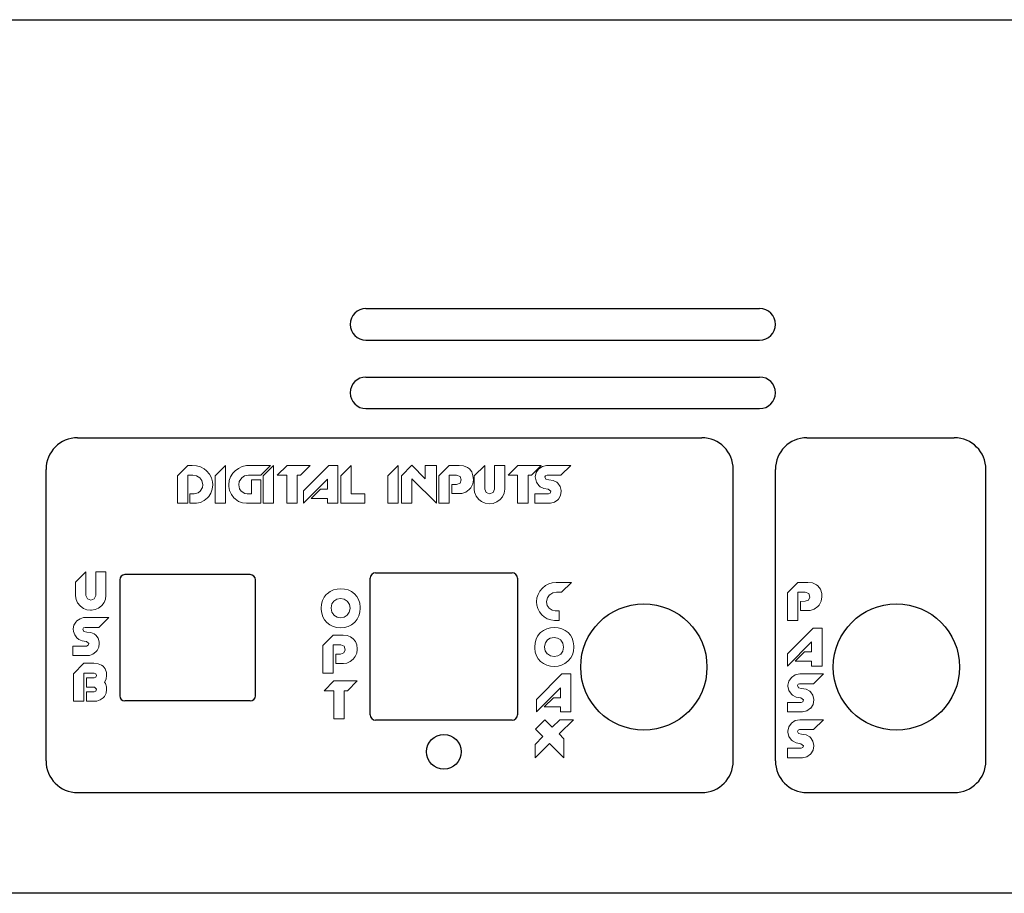
# Model space of a CAD drawing. Units: millimetres. Extents: x 3984 to 7115, y 1439 to 2977.
# Drawn here: x 4397 to 4491, y 2255 to 2338 of the extents above; entities that cross this region are included whole.
import ezdxf

# ---------------------------------------------------------------- set-up
doc = ezdxf.new("R2010")
doc.units = ezdxf.units.MM

msp = doc.modelspace()

# ---------------------------------------------------------------- linework, layer by layer
at = {"color": 1}
for p, q in [((4198.368, 2338.261), (4550.368, 2338.261)), ((4429.962, 2310.811), (4467.368, 2310.811)), ((4429.962, 2307.811), (4467.368, 2307.811)), ((4429.962, 2304.311), (4467.368, 2304.311)), ((4429.962, 2301.311), (4467.368, 2301.311)), ((4418.968, 2285.536), (4407.068, 2285.536)), ((4430.868, 2285.711), (4443.868, 2285.711)), ((4406.568, 2285.036), (4406.568, 2274.036)), ((4419.468, 2274.036), (4419.468, 2285.036)), ((4430.368, 2272.211), (4430.368, 2285.211)), ((4444.368, 2285.211), (4444.368, 2272.211)), ((4418.968, 2273.536), (4407.068, 2273.536)), ((4443.868, 2271.711), (4430.868, 2271.711)), ((4549.368, 2255.261), (4199.368, 2255.261))]:
    msp.add_line(p, q, dxfattribs=at)
at = {"color": 3}
for p, q in [((4402.568, 2298.539), (4461.868, 2298.539)), ((4471.868, 2298.539), (4485.868, 2298.539)), ((4399.568, 2267.836), (4399.568, 2295.539)), ((4464.868, 2267.836), (4464.868, 2295.539)), ((4468.868, 2267.836), (4468.868, 2295.539)), ((4488.868, 2267.836), (4488.868, 2295.539)), ((4402.568, 2264.836), (4461.868, 2264.836)), ((4471.868, 2264.836), (4485.868, 2264.836))]:
    msp.add_line(p, q, dxfattribs=at)
at = {"color": 3, "lineweight": 0}
for p, q in [((4413.049, 2295.922), (4412.073, 2294.927)), ((4413.464, 2295.922), (4413.049, 2295.922)), ((4413.874, 2295.884), (4413.464, 2295.922)), ((4414.251, 2295.764), (4413.874, 2295.884)), ((4414.598, 2295.575), (4414.251, 2295.764)), ((4415.649, 2294.933), (4416.637, 2295.922)), ((4416.637, 2295.922), (4416.637, 2292.315)), ((4418.217, 2295.802), (4417.859, 2295.632)), ((4418.608, 2295.897), (4418.217, 2295.802)), ((4418.948, 2295.922), (4418.608, 2295.897)), ((4420.893, 2295.922), (4418.948, 2295.922)), ((4419.967, 2294.996), (4420.893, 2295.922)), ((4420.194, 2294.933), (4421.182, 2295.922)), ((4421.182, 2295.922), (4421.182, 2292.315)), ((4422.467, 2295.922), (4421.541, 2294.99)), ((4424.676, 2295.922), (4422.467, 2295.922)), ((4423.745, 2294.99), (4424.676, 2295.922)), ((4426.452, 2295.922), (4424.034, 2293.485)), ((4427.301, 2295.922), (4426.452, 2295.922)), ((4427.301, 2292.315), (4427.301, 2295.922)), ((4428.567, 2295.922), (4427.585, 2294.933)), ((4428.567, 2293.215), (4428.567, 2295.922)), ((4432.042, 2294.933), (4433.03, 2295.922)), ((4433.03, 2295.922), (4433.03, 2292.315)), ((4434.33, 2295.925), (4433.338, 2294.933)), ((4435.605, 2294.625), (4434.33, 2295.925)), ((4436.656, 2295.922), (4435.605, 2295.922)), ((4435.605, 2295.922), (4435.605, 2294.625)), ((4436.656, 2292.321), (4436.656, 2295.922)), ((4437.877, 2295.922), (4436.895, 2294.933)), ((4438.828, 2295.922), (4437.877, 2295.922)), ((4439.25, 2295.871), (4438.828, 2295.922)), ((4439.609, 2295.714), (4439.25, 2295.871)), ((4441.252, 2295.922), (4440.263, 2294.933)), ((4441.252, 2293.655), (4441.252, 2295.922)), ((4443.153, 2295.922), (4442.183, 2295.922)), ((4442.183, 2295.922), (4442.183, 2293.655)), ((4443.153, 2293.668), (4443.153, 2295.922)), ((4444.406, 2295.922), (4443.48, 2294.99)), ((4446.615, 2295.922), (4444.406, 2295.922)), ((4445.683, 2294.99), (4446.615, 2295.922)), ((4446.741, 2295.827), (4446.401, 2295.601)), ((4447.125, 2295.922), (4446.741, 2295.827)), ((4447.125, 2295.922), (4449.423, 2295.922)), ((4448.485, 2294.99), (4449.423, 2295.922)), ((4412.073, 2294.927), (4412.073, 2292.315)), ((4413.049, 2294.996), (4413.534, 2294.996)), ((4413.049, 2292.315), (4413.049, 2294.996)), ((4413.534, 2294.996), (4413.855, 2294.94)), ((4413.855, 2294.94), (4414.188, 2294.726)), ((4414.824, 2295.387), (4414.598, 2295.575)), ((4415.095, 2295.078), (4414.824, 2295.387)), ((4415.284, 2294.732), (4415.095, 2295.078)), ((4415.649, 2292.315), (4415.649, 2294.933)), ((4417.109, 2294.839), (4416.977, 2294.474)), ((4417.323, 2295.173), (4417.109, 2294.839)), ((4417.531, 2295.387), (4417.323, 2295.173)), ((4417.859, 2295.632), (4417.531, 2295.387)), ((4418.161, 2294.726), (4418.431, 2294.914)), ((4418.431, 2294.914), (4418.822, 2294.996)), ((4418.822, 2294.996), (4419.967, 2294.996)), ((4420.194, 2292.315), (4420.194, 2294.933)), ((4421.541, 2294.99), (4422.441, 2294.99)), ((4422.441, 2294.99), (4422.441, 2292.315)), ((4423.43, 2292.315), (4423.43, 2294.99)), ((4423.43, 2294.99), (4423.745, 2294.99)), ((4427.585, 2294.933), (4427.585, 2292.315)), ((4432.042, 2292.315), (4432.042, 2294.933)), ((4433.338, 2294.933), (4433.338, 2292.315)), ((4436.895, 2294.933), (4436.895, 2292.315)), ((4437.877, 2292.315), (4437.877, 2294.99)), ((4437.877, 2294.99), (4438.57, 2294.99)), ((4438.57, 2294.99), (4438.916, 2294.864)), ((4438.916, 2294.864), (4439.023, 2294.53)), ((4439.791, 2295.582), (4439.609, 2295.714)), ((4440.011, 2295.292), (4439.791, 2295.582)), ((4440.137, 2294.921), (4440.011, 2295.292)), ((4440.175, 2294.543), (4440.137, 2294.921)), ((4440.263, 2294.933), (4440.263, 2293.668)), ((4443.48, 2294.99), (4444.38, 2294.99)), ((4444.38, 2294.99), (4444.38, 2292.315)), ((4445.369, 2292.315), (4445.369, 2294.99)), ((4445.369, 2294.99), (4445.683, 2294.99)), ((4446.13, 2295.229), (4446.055, 2294.845)), ((4446.055, 2294.845), (4446.061, 2294.7)), ((4446.363, 2295.557), (4446.13, 2295.229)), ((4446.401, 2295.601), (4446.363, 2295.557)), ((4446.955, 2294.814), (4447.024, 2294.94)), ((4447.062, 2294.6), (4446.955, 2294.814)), ((4447.024, 2294.94), (4447.169, 2294.99)), ((4447.169, 2294.99), (4448.485, 2294.99)), ((4414.188, 2294.726), (4414.371, 2294.467)), ((4414.371, 2294.467), (4414.459, 2294.077)), ((4414.459, 2294.077), (4414.421, 2293.813)), ((4415.384, 2294.354), (4415.284, 2294.732)), ((4415.359, 2293.668), (4415.403, 2294.077)), ((4415.403, 2294.077), (4415.384, 2294.354)), ((4416.977, 2294.474), (4416.933, 2294.077)), ((4416.933, 2294.077), (4416.939, 2293.914)), ((4416.939, 2293.914), (4417.015, 2293.517)), ((4417.877, 2294.077), (4417.934, 2294.398)), ((4417.966, 2293.693), (4417.877, 2294.077)), ((4417.934, 2294.398), (4418.161, 2294.726)), ((4419.967, 2294.556), (4419.08, 2294.556)), ((4419.08, 2294.556), (4419.08, 2293.215)), ((4419.967, 2292.315), (4419.967, 2294.556)), ((4424.034, 2292.315), (4426.313, 2294.612)), ((4426.313, 2294.612), (4426.313, 2293.655)), ((4434.327, 2292.315), (4434.327, 2294.637)), ((4434.327, 2294.637), (4436.656, 2292.321)), ((4438.576, 2294.115), (4438.129, 2294.109)), ((4438.129, 2294.109), (4438.129, 2293.234)), ((4438.903, 2294.235), (4438.576, 2294.115)), ((4439.023, 2294.53), (4438.903, 2294.235)), ((4439.93, 2293.8), (4440.112, 2294.153)), ((4440.112, 2294.153), (4440.175, 2294.543)), ((4446.061, 2294.7), (4446.168, 2294.323)), ((4446.168, 2294.323), (4446.401, 2293.995)), ((4446.401, 2293.995), (4446.521, 2293.888)), ((4446.521, 2293.888), (4446.867, 2293.706)), ((4447.352, 2294.543), (4447.062, 2294.6)), ((4447.767, 2294.486), (4447.352, 2294.543)), ((4448.113, 2294.31), (4447.767, 2294.486)), ((4448.202, 2294.235), (4448.113, 2294.31)), ((4448.428, 2293.914), (4448.202, 2294.235)), ((4448.516, 2293.523), (4448.428, 2293.914)), ((4413.641, 2293.215), (4413.238, 2293.208)), ((4413.238, 2293.208), (4413.238, 2292.315)), ((4414.018, 2293.309), (4413.641, 2293.215)), ((4414.214, 2293.467), (4414.018, 2293.309)), ((4414.421, 2293.813), (4414.214, 2293.467)), ((4414.919, 2292.831), (4415.026, 2292.957)), ((4415.026, 2292.957), (4415.233, 2293.29)), ((4415.233, 2293.29), (4415.359, 2293.668)), ((4417.015, 2293.517), (4417.179, 2293.158)), ((4417.179, 2293.158), (4417.424, 2292.837)), ((4418.117, 2293.473), (4417.966, 2293.693)), ((4418.444, 2293.253), (4418.117, 2293.473)), ((4418.683, 2293.215), (4418.444, 2293.253)), ((4419.08, 2293.215), (4418.683, 2293.215)), ((4424.034, 2293.485), (4424.034, 2292.315)), ((4425.652, 2293.655), (4424.764, 2292.78)), ((4426.313, 2293.655), (4425.652, 2293.655)), ((4429.857, 2293.215), (4428.567, 2293.215)), ((4429.857, 2292.315), (4429.857, 2293.215)), ((4438.129, 2293.234), (4438.859, 2293.234)), ((4438.859, 2293.234), (4439.086, 2293.253)), ((4439.086, 2293.253), (4439.457, 2293.385)), ((4439.457, 2293.385), (4439.785, 2293.63)), ((4439.785, 2293.63), (4439.93, 2293.8)), ((4440.263, 2293.668), (4440.295, 2293.366)), ((4440.295, 2293.366), (4440.433, 2293.001)), ((4440.433, 2293.001), (4440.685, 2292.68)), ((4441.39, 2293.347), (4441.252, 2293.655)), ((4441.717, 2293.221), (4441.39, 2293.347)), ((4442.039, 2293.341), (4441.717, 2293.221)), ((4442.183, 2293.655), (4442.039, 2293.341)), ((4442.731, 2292.686), (4442.926, 2292.919)), ((4442.926, 2292.919), (4443.096, 2293.271)), ((4443.096, 2293.271), (4443.153, 2293.668)), ((4446.005, 2293.215), (4446.005, 2292.315)), ((4447.32, 2293.208), (4446.005, 2293.215)), ((4446.867, 2293.706), (4447.276, 2293.643)), ((4447.276, 2293.643), (4447.534, 2293.454)), ((4447.471, 2293.284), (4447.32, 2293.208)), ((4447.534, 2293.454), (4447.471, 2293.284)), ((4448.252, 2292.711), (4448.453, 2293.057)), ((4448.453, 2293.057), (4448.523, 2293.454)), ((4448.523, 2293.454), (4448.516, 2293.523)), ((4412.073, 2292.315), (4413.049, 2292.315)), ((4413.238, 2292.315), (4413.697, 2292.315)), ((4413.697, 2292.315), (4413.861, 2292.321)), ((4413.861, 2292.321), (4414.258, 2292.403)), ((4414.258, 2292.403), (4414.61, 2292.573)), ((4414.61, 2292.573), (4414.919, 2292.831)), ((4416.637, 2292.315), (4415.649, 2292.315)), ((4417.424, 2292.837), (4417.531, 2292.73)), ((4417.531, 2292.73), (4417.859, 2292.497)), ((4417.859, 2292.497), (4418.224, 2292.359)), ((4418.224, 2292.359), (4418.633, 2292.315)), ((4418.633, 2292.315), (4419.967, 2292.315)), ((4421.182, 2292.315), (4420.194, 2292.315)), ((4422.441, 2292.315), (4423.43, 2292.315)), ((4424.764, 2292.78), (4426.313, 2292.78)), ((4426.313, 2292.78), (4426.313, 2292.315)), ((4426.313, 2292.315), (4427.301, 2292.315)), ((4427.585, 2292.315), (4429.857, 2292.315)), ((4433.03, 2292.315), (4432.042, 2292.315)), ((4433.338, 2292.315), (4434.327, 2292.315)), ((4436.895, 2292.315), (4437.877, 2292.315)), ((4440.685, 2292.68), (4440.931, 2292.478)), ((4440.931, 2292.478), (4441.289, 2292.321)), ((4441.289, 2292.321), (4441.692, 2292.264)), ((4441.692, 2292.264), (4442.039, 2292.302)), ((4442.039, 2292.302), (4442.404, 2292.44)), ((4442.404, 2292.44), (4442.731, 2292.686)), ((4444.38, 2292.315), (4445.369, 2292.315)), ((4446.005, 2292.315), (4447.496, 2292.315)), ((4447.496, 2292.315), (4447.874, 2292.415)), ((4447.874, 2292.415), (4448.202, 2292.654)), ((4448.202, 2292.654), (4448.252, 2292.711)), ((4403.363, 2285.813), (4402.373, 2284.823)), ((4403.363, 2283.547), (4403.363, 2285.813)), ((4405.267, 2285.813), (4404.291, 2285.813)), ((4404.291, 2285.813), (4404.291, 2283.547)), ((4405.267, 2283.556), (4405.267, 2285.813)), ((4402.373, 2284.823), (4402.373, 2283.518)), ((4447.031, 2284.494), (4446.75, 2284.265)), ((4447.341, 2284.656), (4447.031, 2284.494)), ((4447.674, 2284.761), (4447.341, 2284.656)), ((4448.036, 2284.803), (4447.674, 2284.761)), ((4449.488, 2284.803), (4448.036, 2284.803)), ((4448.555, 2283.875), (4449.488, 2284.803)), ((4470.994, 2284.803), (4470.013, 2283.815)), ((4471.946, 2284.803), (4470.994, 2284.803)), ((4472.389, 2284.745), (4471.946, 2284.803)), ((4472.767, 2284.571), (4472.389, 2284.745)), ((4472.905, 2284.462), (4472.767, 2284.571)), ((4405.225, 2283.204), (4405.267, 2283.556)), ((4426.202, 2283.647), (4425.988, 2283.385)), ((4426.273, 2283.713), (4426.202, 2283.647)), ((4426.564, 2283.927), (4426.273, 2283.713)), ((4426.878, 2284.08), (4426.564, 2283.927)), ((4427.216, 2284.17), (4426.878, 2284.08)), ((4427.568, 2284.199), (4427.216, 2284.17)), ((4427.94, 2284.17), (4427.568, 2284.199)), ((4428.278, 2284.08), (4427.94, 2284.17)), ((4428.592, 2283.927), (4428.278, 2284.08)), ((4428.878, 2283.713), (4428.592, 2283.927)), ((4429.101, 2283.466), (4428.878, 2283.713)), ((4446.317, 2283.647), (4446.217, 2283.318)), ((4446.484, 2283.956), (4446.317, 2283.647)), ((4446.717, 2284.232), (4446.484, 2283.956)), ((4446.75, 2284.265), (4446.717, 2284.232)), ((4447.203, 2283.323), (4447.407, 2283.608)), ((4447.407, 2283.608), (4447.426, 2283.623)), ((4447.426, 2283.623), (4447.726, 2283.813)), ((4447.726, 2283.813), (4448.074, 2283.875)), ((4448.074, 2283.875), (4448.555, 2283.875)), ((4470.013, 2283.815), (4470.013, 2281.193)), ((4470.994, 2281.193), (4470.994, 2283.866)), ((4470.994, 2283.866), (4471.691, 2283.866)), ((4471.691, 2283.866), (4472.04, 2283.743)), ((4472.04, 2283.743), (4472.142, 2283.409)), ((4473.144, 2284.157), (4472.905, 2284.462)), ((4473.268, 2283.757), (4473.144, 2284.157)), ((4473.29, 2283.423), (4473.268, 2283.757)), ((4402.373, 2283.518), (4402.43, 2283.166)), ((4402.43, 2283.166), (4402.568, 2282.852)), ((4402.568, 2282.852), (4402.801, 2282.566)), ((4403.506, 2283.242), (4403.363, 2283.547)), ((4403.83, 2283.109), (4403.506, 2283.242)), ((4404.149, 2283.232), (4403.83, 2283.109)), ((4404.291, 2283.547), (4404.149, 2283.232)), ((4404.868, 2282.599), (4405.087, 2282.885)), ((4405.087, 2282.885), (4405.225, 2283.204)), ((4425.75, 2282.737), (4425.716, 2282.347)), ((4425.84, 2283.08), (4425.75, 2282.737)), ((4425.988, 2283.385), (4425.84, 2283.08)), ((4426.65, 2282.39), (4426.721, 2282.752)), ((4426.721, 2282.752), (4426.916, 2283.023)), ((4426.916, 2283.023), (4427.197, 2283.194)), ((4427.197, 2283.194), (4427.554, 2283.256)), ((4427.554, 2283.256), (4427.887, 2283.199)), ((4427.887, 2283.199), (4428.192, 2283.013)), ((4428.192, 2283.013), (4428.211, 2282.994)), ((4428.211, 2282.994), (4428.397, 2282.713)), ((4428.397, 2282.713), (4428.459, 2282.347)), ((4429.268, 2283.17), (4429.101, 2283.466)), ((4429.373, 2282.832), (4429.268, 2283.17)), ((4429.416, 2282.456), (4429.373, 2282.832)), ((4446.217, 2283.318), (4446.184, 2282.956)), ((4446.184, 2282.956), (4446.208, 2282.652)), ((4446.208, 2282.652), (4446.293, 2282.314)), ((4447.127, 2282.975), (4447.203, 2283.323)), ((4447.127, 2282.956), (4447.127, 2282.975)), ((4447.198, 2282.613), (4447.127, 2282.956)), ((4471.691, 2283.002), (4471.248, 2282.994)), ((4471.248, 2282.994), (4471.248, 2282.115)), ((4472.025, 2283.118), (4471.691, 2283.002)), ((4472.142, 2283.409), (4472.025, 2283.118)), ((4472.905, 2282.515), (4473.021, 2282.646)), ((4473.021, 2282.646), (4473.224, 2283.016)), ((4473.224, 2283.016), (4473.29, 2283.423)), ((4402.801, 2282.566), (4402.835, 2282.533)), ((4402.835, 2282.533), (4403.125, 2282.323)), ((4403.125, 2282.323), (4403.449, 2282.199)), ((4403.449, 2282.199), (4403.806, 2282.156)), ((4403.806, 2282.156), (4403.887, 2282.156)), ((4403.887, 2282.156), (4404.239, 2282.214)), ((4404.239, 2282.214), (4404.558, 2282.356)), ((4404.558, 2282.356), (4404.844, 2282.575)), ((4404.844, 2282.575), (4404.868, 2282.599)), ((4425.716, 2282.347), (4425.721, 2282.237)), ((4425.721, 2282.237), (4425.764, 2281.861)), ((4425.764, 2281.861), (4425.873, 2281.528)), ((4426.65, 2282.347), (4426.65, 2282.39)), ((4426.711, 2281.985), (4426.65, 2282.347)), ((4426.907, 2281.709), (4426.711, 2281.985)), ((4426.926, 2281.69), (4426.907, 2281.709)), ((4427.226, 2281.499), (4426.926, 2281.69)), ((4428.197, 2281.685), (4427.911, 2281.504)), ((4428.387, 2281.956), (4428.197, 2281.685)), ((4428.459, 2282.318), (4428.387, 2281.956)), ((4428.459, 2282.347), (4428.459, 2282.318)), ((4429.297, 2281.618), (4429.387, 2281.966)), ((4429.387, 2281.966), (4429.42, 2282.347)), ((4429.42, 2282.347), (4429.416, 2282.456)), ((4446.293, 2282.314), (4446.45, 2281.999)), ((4446.45, 2281.999), (4446.674, 2281.718)), ((4446.674, 2281.718), (4446.893, 2281.518)), ((4447.369, 2282.352), (4447.198, 2282.613)), ((4447.655, 2282.147), (4447.369, 2282.352)), ((4447.936, 2282.095), (4447.655, 2282.147)), ((4448.336, 2282.095), (4447.936, 2282.095)), ((4448.336, 2281.195), (4448.336, 2282.095)), ((4471.248, 2282.115), (4471.975, 2282.115)), ((4471.975, 2282.115), (4472.163, 2282.123)), ((4472.163, 2282.123), (4472.556, 2282.253)), ((4472.556, 2282.253), (4472.905, 2282.515)), ((4402.401, 2281.028), (4402.22, 2280.723)), ((4402.506, 2281.138), (4402.401, 2281.028)), ((4402.806, 2281.347), (4402.506, 2281.138)), ((4403.139, 2281.452), (4402.806, 2281.347)), ((4403.311, 2281.461), (4403.139, 2281.452)), ((4405.529, 2281.461), (4403.311, 2281.461)), ((4404.591, 2280.528), (4405.529, 2281.461)), ((4425.873, 2281.528), (4426.04, 2281.233)), ((4426.04, 2281.233), (4426.264, 2280.985)), ((4426.264, 2280.985), (4426.545, 2280.776)), ((4426.545, 2280.776), (4426.859, 2280.619)), ((4427.554, 2281.442), (4427.226, 2281.499)), ((4427.911, 2281.504), (4427.554, 2281.442)), ((4428.268, 2280.623), (4428.582, 2280.781)), ((4428.582, 2280.781), (4428.873, 2281)), ((4428.873, 2281), (4428.93, 2281.052)), ((4428.93, 2281.052), (4429.144, 2281.318)), ((4429.144, 2281.318), (4429.297, 2281.618)), ((4446.893, 2281.518), (4447.188, 2281.338)), ((4447.188, 2281.338), (4447.522, 2281.233)), ((4447.522, 2281.233), (4447.883, 2281.195)), ((4447.883, 2281.195), (4448.336, 2281.195)), ((4470.013, 2281.193), (4470.994, 2281.193)), ((4402.22, 2280.723), (4402.159, 2280.385)), ((4402.159, 2280.385), (4402.178, 2280.147)), ((4402.178, 2280.147), (4402.292, 2279.819)), ((4402.292, 2279.819), (4402.506, 2279.533)), ((4403.063, 2280.352), (4403.13, 2280.481)), ((4403.168, 2280.138), (4403.063, 2280.352)), ((4403.13, 2280.481), (4403.277, 2280.528)), ((4403.454, 2280.085), (4403.168, 2280.138)), ((4403.277, 2280.528), (4404.591, 2280.528)), ((4403.825, 2280.038), (4403.454, 2280.085)), ((4404.144, 2279.9), (4403.825, 2280.038)), ((4404.306, 2279.776), (4404.144, 2279.9)), ((4426.859, 2280.619), (4427.202, 2280.528)), ((4427.202, 2280.528), (4427.568, 2280.495)), ((4427.568, 2280.495), (4427.93, 2280.528)), ((4427.93, 2280.528), (4428.268, 2280.623)), ((4446.489, 2279.962), (4446.279, 2279.7)), ((4446.56, 2280.028), (4446.489, 2279.962)), ((4446.85, 2280.243), (4446.56, 2280.028)), ((4447.165, 2280.395), (4446.85, 2280.243)), ((4447.507, 2280.485), (4447.165, 2280.395)), ((4447.855, 2280.514), (4447.507, 2280.485)), ((4448.226, 2280.485), (4447.855, 2280.514)), ((4448.569, 2280.395), (4448.226, 2280.485)), ((4448.879, 2280.243), (4448.569, 2280.395)), ((4449.164, 2280.028), (4448.879, 2280.243)), ((4449.388, 2279.776), (4449.164, 2280.028)), ((4472.447, 2280.452), (4470.028, 2278.018)), ((4473.297, 2280.452), (4472.447, 2280.452)), ((4473.297, 2276.848), (4473.297, 2280.452)), ((4402.506, 2279.533), (4402.701, 2279.376)), ((4402.701, 2279.376), (4403.016, 2279.233)), ((4403.016, 2279.233), (4403.377, 2279.186)), ((4403.377, 2279.186), (4403.43, 2279.181)), ((4403.43, 2279.181), (4403.639, 2278.995)), ((4403.639, 2278.995), (4403.577, 2278.824)), ((4404.515, 2279.495), (4404.306, 2279.776)), ((4404.615, 2279.162), (4404.515, 2279.495)), ((4404.572, 2278.643), (4404.625, 2278.995)), ((4404.625, 2278.995), (4404.615, 2279.162)), ((4426.849, 2279.79), (4425.869, 2278.8)), ((4427.802, 2279.79), (4426.849, 2279.79)), ((4428.173, 2279.747), (4427.802, 2279.79)), ((4428.502, 2279.628), (4428.173, 2279.747)), ((4428.763, 2279.447), (4428.502, 2279.628)), ((4428.963, 2279.2), (4428.763, 2279.447)), ((4429.092, 2278.881), (4428.963, 2279.2)), ((4429.144, 2278.5), (4429.092, 2278.881)), ((4446.036, 2279.048), (4446.003, 2278.662)), ((4446.127, 2279.395), (4446.036, 2279.048)), ((4446.279, 2279.7), (4446.127, 2279.395)), ((4446.936, 2278.705), (4447.012, 2279.067)), ((4447.012, 2279.067), (4447.203, 2279.333)), ((4447.203, 2279.333), (4447.484, 2279.505)), ((4447.484, 2279.505), (4447.841, 2279.566)), ((4447.841, 2279.566), (4448.174, 2279.509)), ((4448.174, 2279.509), (4448.479, 2279.328)), ((4448.479, 2279.328), (4448.498, 2279.309)), ((4448.498, 2279.309), (4448.683, 2279.024)), ((4448.683, 2279.024), (4448.745, 2278.662)), ((4449.555, 2279.486), (4449.388, 2279.776)), ((4449.659, 2279.148), (4449.555, 2279.486)), ((4449.702, 2278.771), (4449.659, 2279.148)), ((4470.028, 2276.848), (4472.309, 2279.144)), ((4472.309, 2279.144), (4472.309, 2278.192)), ((4402.111, 2278.752), (4402.111, 2277.853)), ((4403.425, 2278.748), (4402.111, 2278.752)), ((4403.577, 2278.824), (4403.425, 2278.748)), ((4403.692, 2277.867), (4404.02, 2277.976)), ((4404.02, 2277.976), (4404.306, 2278.195)), ((4404.306, 2278.195), (4404.415, 2278.329)), ((4404.415, 2278.329), (4404.572, 2278.643)), ((4425.869, 2278.8), (4425.869, 2276.181)), ((4426.849, 2278.857), (4427.573, 2278.857)), ((4426.849, 2276.181), (4426.849, 2278.857)), ((4427.549, 2277.986), (4427.102, 2277.981)), ((4427.102, 2277.981), (4427.102, 2277.1)), ((4427.878, 2278.1), (4427.549, 2277.986)), ((4427.573, 2278.857), (4427.892, 2278.733)), ((4427.992, 2278.395), (4427.878, 2278.1)), ((4427.892, 2278.733), (4427.992, 2278.395)), ((4428.954, 2277.748), (4429.097, 2278.067)), ((4429.097, 2278.067), (4429.144, 2278.41)), ((4429.144, 2278.41), (4429.144, 2278.5)), ((4446.003, 2278.662), (4446.008, 2278.552)), ((4446.008, 2278.552), (4446.055, 2278.176)), ((4446.055, 2278.176), (4446.16, 2277.838)), ((4446.936, 2278.662), (4446.936, 2278.705)), ((4447.003, 2278.3), (4446.936, 2278.662)), ((4447.193, 2278.024), (4447.003, 2278.3)), ((4447.212, 2278.005), (4447.193, 2278.024)), ((4447.512, 2277.814), (4447.212, 2278.005)), ((4448.488, 2277.995), (4448.198, 2277.819)), ((4448.679, 2278.267), (4448.488, 2277.995)), ((4448.745, 2278.633), (4448.679, 2278.267)), ((4448.745, 2278.662), (4448.745, 2278.633)), ((4449.583, 2277.933), (4449.674, 2278.276)), ((4449.674, 2278.276), (4449.707, 2278.662)), ((4449.707, 2278.662), (4449.702, 2278.771)), ((4470.028, 2278.018), (4470.028, 2276.848)), ((4471.648, 2278.192), (4470.761, 2277.313)), ((4472.309, 2278.192), (4471.648, 2278.192)), ((4402.111, 2277.853), (4403.52, 2277.853)), ((4403.173, 2277.115), (4402.192, 2276.124)), ((4404.125, 2277.115), (4403.173, 2277.115)), ((4403.52, 2277.853), (4403.692, 2277.867)), ((4404.51, 2277.072), (4404.125, 2277.115)), ((4404.829, 2276.948), (4404.51, 2277.072)), ((4427.102, 2277.1), (4427.83, 2277.1)), ((4427.83, 2277.1), (4428.149, 2277.138)), ((4428.149, 2277.138), (4428.468, 2277.272)), ((4428.468, 2277.272), (4428.754, 2277.5)), ((4428.754, 2277.5), (4428.954, 2277.748)), ((4446.16, 2277.838), (4446.327, 2277.548)), ((4446.327, 2277.548), (4446.555, 2277.296)), ((4446.555, 2277.296), (4446.831, 2277.086)), ((4446.831, 2277.086), (4447.146, 2276.934)), ((4447.841, 2277.757), (4447.512, 2277.814)), ((4448.198, 2277.819), (4447.841, 2277.757)), ((4448.555, 2276.934), (4448.869, 2277.091)), ((4448.869, 2277.091), (4449.159, 2277.31)), ((4449.159, 2277.31), (4449.217, 2277.367)), ((4449.217, 2277.367), (4449.431, 2277.629)), ((4449.431, 2277.629), (4449.583, 2277.933)), ((4470.761, 2277.313), (4472.309, 2277.313)), ((4472.309, 2277.313), (4472.309, 2276.848)), ((4402.192, 2276.124), (4402.192, 2273.506)), ((4403.173, 2273.506), (4403.173, 2276.181)), ((4403.173, 2276.181), (4404.134, 2276.181)), ((4404.134, 2276.181), (4404.31, 2276.11)), ((4404.31, 2276.11), (4404.372, 2275.967)), ((4404.996, 2276.834), (4404.829, 2276.948)), ((4405.196, 2276.577), (4404.996, 2276.834)), ((4405.306, 2276.239), (4405.196, 2276.577)), ((4405.325, 2275.982), (4405.306, 2276.239)), ((4425.869, 2276.181), (4426.849, 2276.181)), ((4448.588, 2276.105), (4446.17, 2273.668)), ((4447.146, 2276.934), (4447.488, 2276.843)), ((4447.488, 2276.843), (4447.855, 2276.81)), ((4447.855, 2276.81), (4448.217, 2276.843)), ((4448.217, 2276.843), (4448.555, 2276.934)), ((4449.44, 2276.105), (4448.588, 2276.105)), ((4449.44, 2272.497), (4449.44, 2276.105)), ((4471.175, 2276.1), (4470.761, 2276.02)), ((4473.428, 2276.1), (4471.175, 2276.1)), ((4472.309, 2276.848), (4473.297, 2276.848)), ((4472.483, 2275.17), (4473.428, 2276.1)), ((4404.139, 2275.734), (4403.425, 2275.734)), ((4403.425, 2275.734), (4403.425, 2274.858)), ((4404.306, 2275.801), (4404.139, 2275.734)), ((4404.372, 2275.967), (4404.306, 2275.801)), ((4405.12, 2275.315), (4405.272, 2275.62)), ((4405.206, 2275.21), (4405.12, 2275.315)), ((4405.31, 2274.872), (4405.206, 2275.21)), ((4405.272, 2275.62), (4405.325, 2275.982)), ((4426.926, 2275.439), (4426.002, 2274.506)), ((4429.135, 2275.439), (4426.926, 2275.439)), ((4428.202, 2274.506), (4429.135, 2275.439)), ((4470.136, 2275.424), (4470.049, 2275.024)), ((4470.398, 2275.773), (4470.136, 2275.424)), ((4470.405, 2275.78), (4470.398, 2275.773)), ((4470.761, 2276.02), (4470.405, 2275.78)), ((4471.023, 2275.119), (4471.168, 2275.17)), ((4471.168, 2275.17), (4472.483, 2275.17)), ((4403.425, 2274.858), (4404.139, 2274.858)), ((4404.134, 2274.41), (4403.425, 2274.401)), ((4403.425, 2274.401), (4403.425, 2273.506)), ((4404.296, 2274.477), (4404.134, 2274.41)), ((4404.139, 2274.858), (4404.168, 2274.853)), ((4404.168, 2274.853), (4404.372, 2274.658)), ((4404.372, 2274.658), (4404.296, 2274.477)), ((4405.12, 2273.963), (4405.272, 2274.272)), ((4405.272, 2274.272), (4405.325, 2274.634)), ((4405.325, 2274.634), (4405.31, 2274.872)), ((4426.002, 2274.506), (4426.902, 2274.506)), ((4426.902, 2274.506), (4426.902, 2271.83)), ((4427.887, 2271.83), (4427.887, 2274.506)), ((4427.887, 2274.506), (4428.202, 2274.506)), ((4446.17, 2272.497), (4448.45, 2274.791)), ((4448.45, 2274.791), (4448.45, 2273.839)), ((4470.049, 2275.024), (4470.057, 2274.93)), ((4470.057, 2274.93), (4470.158, 2274.523)), ((4470.158, 2274.523), (4470.405, 2274.174)), ((4470.957, 2274.995), (4471.023, 2275.119)), ((4471.059, 2274.777), (4470.957, 2274.995)), ((4471.35, 2274.727), (4471.059, 2274.777)), ((4471.786, 2274.661), (4471.35, 2274.727)), ((4472.142, 2274.465), (4471.786, 2274.661)), ((4472.2, 2274.414), (4472.142, 2274.465)), ((4472.44, 2274.073), (4472.2, 2274.414)), ((4402.192, 2273.506), (4403.173, 2273.506)), ((4403.425, 2273.506), (4404.153, 2273.506)), ((4404.153, 2273.506), (4404.391, 2273.525)), ((4404.391, 2273.525), (4404.729, 2273.63)), ((4404.729, 2273.63), (4405.001, 2273.825)), ((4405.001, 2273.825), (4405.12, 2273.963)), ((4446.17, 2273.668), (4446.17, 2272.497)), ((4447.788, 2273.839), (4446.903, 2272.963)), ((4448.45, 2273.839), (4447.788, 2273.839)), ((4470.006, 2273.397), (4470.006, 2272.496)), ((4471.321, 2273.39), (4470.006, 2273.397)), ((4470.405, 2274.174), (4470.485, 2274.095)), ((4470.485, 2274.095), (4470.841, 2273.891)), ((4470.841, 2273.891), (4471.27, 2273.826)), ((4471.27, 2273.826), (4471.531, 2273.637)), ((4471.473, 2273.462), (4471.321, 2273.39)), ((4471.531, 2273.637), (4471.473, 2273.462)), ((4472.519, 2273.659), (4472.44, 2274.073)), ((4472.447, 2273.215), (4472.519, 2273.637)), ((4472.519, 2273.637), (4472.519, 2273.659)), ((4446.903, 2272.963), (4448.45, 2272.963)), ((4448.45, 2272.963), (4448.45, 2272.497)), ((4448.45, 2272.497), (4449.44, 2272.497)), ((4470.006, 2272.496), (4471.444, 2272.496)), ((4471.444, 2272.496), (4471.858, 2272.583)), ((4471.858, 2272.583), (4472.2, 2272.838)), ((4472.2, 2272.838), (4472.222, 2272.859)), ((4472.222, 2272.859), (4472.447, 2273.215)), ((4426.902, 2271.83), (4427.887, 2271.83)), ((4446.969, 2271.754), (4446.065, 2270.854)), ((4447.674, 2271.044), (4446.969, 2271.754)), ((4448.383, 2271.754), (4447.674, 2271.044)), ((4448.317, 2270.402), (4449.674, 2271.754)), ((4449.674, 2271.754), (4448.383, 2271.754)), ((4470.398, 2271.428), (4470.136, 2271.079)), ((4470.405, 2271.428), (4470.398, 2271.428)), ((4470.761, 2271.668), (4470.405, 2271.428)), ((4471.175, 2271.755), (4470.761, 2271.668)), ((4473.428, 2271.755), (4471.175, 2271.755)), ((4472.483, 2270.818), (4473.428, 2271.755)), ((4446.065, 2270.854), (4446.774, 2270.145)), ((4470.136, 2271.079), (4470.049, 2270.68)), ((4470.049, 2270.68), (4470.057, 2270.578)), ((4470.057, 2270.578), (4470.158, 2270.171)), ((4470.957, 2270.644), (4471.023, 2270.774)), ((4471.059, 2270.433), (4470.957, 2270.644)), ((4471.023, 2270.774), (4471.168, 2270.818)), ((4471.168, 2270.818), (4472.483, 2270.818)), ((4446.774, 2270.145), (4446.041, 2269.407)), ((4448.779, 2269.935), (4448.317, 2270.402)), ((4448.779, 2268.126), (4448.779, 2269.935)), ((4470.158, 2270.171), (4470.405, 2269.823)), ((4470.405, 2269.823), (4470.485, 2269.75)), ((4470.485, 2269.75), (4470.841, 2269.546)), ((4470.841, 2269.546), (4471.27, 2269.474)), ((4471.35, 2270.375), (4471.059, 2270.433)), ((4471.786, 2270.309), (4471.35, 2270.375)), ((4472.142, 2270.113), (4471.786, 2270.309)), ((4472.2, 2270.062), (4472.142, 2270.113)), ((4472.44, 2269.728), (4472.2, 2270.062)), ((4472.519, 2269.307), (4472.44, 2269.728)), ((4446.041, 2268.126), (4447.412, 2269.497)), ((4446.041, 2269.407), (4446.041, 2268.126)), ((4447.412, 2269.497), (4448.779, 2268.126)), ((4470.006, 2269.045), (4470.006, 2268.144)), ((4471.321, 2269.038), (4470.006, 2269.045)), ((4471.27, 2269.474), (4471.531, 2269.285)), ((4471.473, 2269.111), (4471.321, 2269.038)), ((4471.531, 2269.285), (4471.473, 2269.111)), ((4472.222, 2268.508), (4472.447, 2268.871)), ((4472.447, 2268.871), (4472.519, 2269.285)), ((4472.519, 2269.285), (4472.519, 2269.307)), ((4470.006, 2268.144), (4471.444, 2268.144)), ((4471.444, 2268.144), (4471.858, 2268.239)), ((4471.858, 2268.239), (4472.2, 2268.486)), ((4472.2, 2268.486), (4472.222, 2268.508))]:
    msp.add_line(p, q, dxfattribs=at)
at = {"color": 1}
for centre, radius in [((4456.368, 2276.761), 6), ((4480.368, 2276.761), 6), ((4437.368, 2268.711), 1.65)]:
    msp.add_circle(centre, radius, dxfattribs=at)
for centre, radius, start, end in [((4429.962, 2309.311), 1.5, 90, 270), ((4467.368, 2309.311), 1.5, 270, 90), ((4429.962, 2302.811), 1.5, 90, 270), ((4467.368, 2302.811), 1.5, 270, 90), ((4407.068, 2285.036), 0.5, 90, 180), ((4418.968, 2285.036), 0.5, 0, 90), ((4430.868, 2285.211), 0.5, 90, 180), ((4443.868, 2285.211), 0.5, 0, 90), ((4407.068, 2274.036), 0.5, 180, 270), ((4418.968, 2274.036), 0.5, 270, 0), ((4430.868, 2272.211), 0.5, 180, 270), ((4443.868, 2272.211), 0.5, 270, 0)]:
    msp.add_arc(centre, radius, start, end, dxfattribs=at)
at = {"color": 3}
for centre, start, end in [((4402.568, 2295.539), 90, 180), ((4461.868, 2295.539), 0, 90), ((4471.868, 2295.539), 90, 180), ((4485.868, 2295.539), 0, 90), ((4402.568, 2267.836), 180, 270), ((4461.868, 2267.836), 270, 0), ((4471.868, 2267.836), 180, 270), ((4485.868, 2267.836), 270, 0)]:
    msp.add_arc(centre, 3, start, end, dxfattribs=at)

doc.saveas('drawing.dxf')
